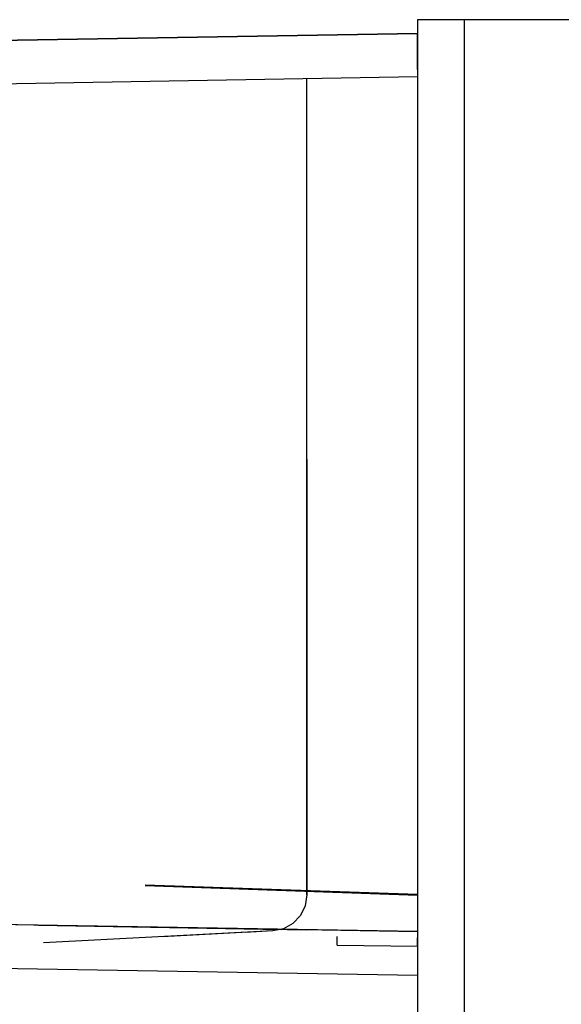
# Model space of a CAD drawing. Extents: x 0 to 38.6, y 0 to 25.7.
# Drawn here: x 3.9 to 5.4, y 21.9 to 24.5 of the extents above; entities that cross this region are included whole.
import ezdxf

# ---------------------------------------------------------------- set-up
doc = ezdxf.new("R2010")
doc.units = 0
doc.header["$MEASUREMENT"] = 0
doc.layers.get('0').update_dxf_attribs({"linetype": 'CONTINUOUS'})

msp = doc.modelspace()

# ---------------------------------------------------------------- linework, layer by layer
for p, q in [((4.9705, 24.5394), (4.9705, 21.2923)), ((5.0974, 24.5394), (5.0974, 21.2923)), ((8.2736, 24.5394), (5.0974, 24.5394)), ((3.2283, 24.4724), (4.9705, 24.503)), ((3.2283, 24.4724), (4.9705, 24.503)), ((3.2283, 24.4724), (4.9705, 24.502)), ((4.9705, 24.502), (3.2283, 24.4724)), ((4.9705, 24.502), (3.2283, 24.4724)), ((3.2283, 24.4724), (4.9705, 24.502)), ((4.9705, 24.502), (3.2283, 24.4724)), ((3.2283, 24.4724), (4.9705, 24.502)), ((3.2283, 24.4724), (4.9705, 24.502)), ((3.2283, 24.4724), (4.9705, 24.502)), ((4.9705, 24.502), (3.2283, 24.4724)), ((4.9705, 24.502), (3.2283, 24.4724)), ((4.9705, 24.503), (4.9705, 24.503)), ((4.9705, 24.503), (4.9705, 24.502)), ((4.9705, 24.503), (4.9705, 24.503)), ((4.9705, 24.503), (4.9705, 24.502)), ((4.9705, 24.503), (4.9705, 24.502)), ((4.9705, 24.503), (4.9705, 24.502)), ((4.9705, 24.503), (4.9705, 24.502)), ((4.9705, 24.503), (4.9705, 24.503)), ((4.9705, 24.503), (4.9705, 24.502)), ((4.9705, 24.502), (4.9705, 24.503)), ((4.9705, 24.503), (4.9705, 24.502)), ((4.9705, 24.503), (4.9705, 24.3848)), ((4.9705, 24.502), (4.9705, 24.503)), ((4.9705, 24.503), (4.9705, 24.503)), ((4.9705, 24.503), (4.9705, 24.503)), ((4.9705, 24.503), (4.9705, 24.503)), ((4.9705, 24.503), (4.9705, 24.502)), ((4.9705, 24.3848), (3.125, 24.3524)), ((4.6713, 24.064), (4.6713, 24.3789)), ((4.6713, 22.1654), (4.6713, 24.064)), ((4.9705, 24.0679), (4.9705, 22.0659)), ((4.6713, 23.2766), (4.6713, 23.8583)), ((4.6713, 23.2766), (4.6713, 23.8583)), ((4.6713, 23.2766), (4.6713, 23.8583)), ((4.9705, 23.6654), (4.9705, 23.3888)), ((4.9705, 23.6654), (4.9705, 23.3888)), ((4.9705, 23.6654), (4.9705, 23.3888)), ((4.6713, 22.1654), (4.6713, 23.3465)), ((4.6713, 22.1654), (4.6713, 23.3465)), ((4.6713, 23.3465), (4.6713, 22.1654)), ((4.6713, 22.1654), (4.6713, 23.3465)), ((4.9705, 22.8494), (4.9705, 22.0659)), ((4.9705, 22.8494), (4.9705, 22.0659)), ((4.9705, 22.8494), (4.9705, 22.0659)), ((4.6713, 22.1654), (4.6713, 22.5335)), ((4.6713, 22.1654), (4.6713, 22.5335)), ((4.6713, 22.1654), (4.6713, 22.5335)), ((4.2323, 22.1929), (4.9705, 22.1673)), ((4.2323, 22.1929), (4.9705, 22.1673)), ((4.2323, 22.1909), (4.9705, 22.1644)), ((4.2589, 22.19), (4.9705, 22.1644)), ((4.6713, 22.1654), (4.6713, 22.1654)), ((4.6713, 22.1654), (4.6713, 22.1654)), ((4.6713, 22.1654), (4.6713, 22.1654)), ((4.6713, 22.1654), (4.6713, 22.1654)), ((4.6713, 22.1654), (4.6713, 22.1654)), ((4.6713, 22.1654), (4.6713, 22.1654)), ((4.6713, 22.1654), (4.6713, 22.1654)), ((4.9705, 22.0659), (3.125, 22.0974)), ((4.9705, 22.0659), (3.125, 22.0974)), ((4.0285, 22.0817), (3.125, 22.0974)), ((4.0935, 22.0807), (3.6693, 22.0886)), ((4.0935, 22.0807), (3.6693, 22.0886)), ((4.0935, 22.0807), (3.6693, 22.0886)), ((4.9705, 22.065), (3.6693, 22.0886)), ((3.9439, 22.0837), (4.6024, 22.0719)), ((4.6024, 22.0719), (3.9439, 22.0837)), ((3.9439, 22.0837), (4.6024, 22.0719)), ((3.9439, 22.0837), (4.6024, 22.0719)), ((3.9439, 22.0837), (4.6024, 22.0719)), ((3.9439, 22.0837), (4.6693, 22.0709)), ((4.5787, 22.0679), (3.9567, 22.0354)), ((4.5787, 22.0679), (3.9567, 22.0354)), ((4.5787, 22.0679), (3.9567, 22.0354)), ((4.5787, 22.0679), (3.9567, 22.0354)), ((4.8002, 22.0689), (4.0443, 22.0817)), ((4.8002, 22.0689), (4.0443, 22.0817)), ((4.8002, 22.0689), (4.0443, 22.0817)), ((4.8002, 22.0689), (4.0443, 22.0817)), ((4.5787, 22.0679), (4.2785, 22.0522)), ((4.9705, 22.0659), (4.436, 22.0748)), ((4.9705, 22.065), (4.5039, 22.0738)), ((4.9705, 22.0659), (4.5039, 22.0738)), ((4.9705, 22.065), (4.5039, 22.0738)), ((4.5787, 22.0679), (4.5039, 22.064)), ((4.5787, 22.0679), (4.5039, 22.064)), ((4.5787, 22.0679), (4.5039, 22.064)), ((4.5787, 22.0679), (4.5787, 22.0679)), ((4.5787, 22.0679), (4.5787, 22.0679)), ((4.5787, 22.0679), (4.5787, 22.0679)), ((4.5787, 22.0679), (4.5787, 22.0679)), ((4.5787, 22.0679), (4.5787, 22.0679)), ((4.5787, 22.0679), (4.5787, 22.0679)), ((4.5787, 22.0679), (4.5787, 22.0679)), ((4.9705, 22.0659), (4.9705, 22.065)), ((4.9705, 22.0659), (4.9705, 21.9478)), ((4.9705, 22.0659), (4.9705, 22.0659)), ((4.9705, 22.0659), (4.9705, 22.065)), ((4.9705, 22.0659), (4.9705, 22.0659)), ((4.9705, 22.0659), (4.9705, 22.0659)), ((4.9705, 22.065), (4.9705, 22.065)), ((4.753, 22.0295), (4.9705, 22.0266)), ((3.2283, 21.9774), (4.9705, 21.9478))]:
    msp.add_line(p, q)
for points in [[(5.0974, 24.5394), (5.064, 24.5394), (5.0335, 24.5394), (5.0069, 24.5394), (4.9872, 24.5394), (4.9744, 24.5394), (4.9705, 24.5394)], [(4.9705, 24.4045), (4.9705, 24.4183), (4.9705, 24.44), (4.9705, 24.4685), (4.9705, 24.502)], [(4.9705, 24.4045), (4.9705, 24.4183), (4.9705, 24.44), (4.9705, 24.4685), (4.9705, 24.502)], [(4.9705, 24.4045), (4.9705, 24.4183), (4.9705, 24.44), (4.9705, 24.4685), (4.9705, 24.502)], [(4.9705, 24.502), (4.9705, 24.4685), (4.9705, 24.44), (4.9705, 24.4183), (4.9705, 24.4045)], [(4.9705, 24.4045), (4.9705, 24.4183), (4.9705, 24.44), (4.9705, 24.4685), (4.9705, 24.502)], [(4.6713, 22.1654), (4.6663, 22.1358), (4.6535, 22.1093), (4.6329, 22.0876), (4.6073, 22.0738), (4.5787, 22.0679)], [(4.6713, 22.1654), (4.6663, 22.1358), (4.6535, 22.1093), (4.6329, 22.0876), (4.6073, 22.0738), (4.5787, 22.0679)], [(4.6713, 22.1654), (4.6663, 22.1358), (4.6535, 22.1093), (4.6329, 22.0876), (4.6073, 22.0738), (4.5787, 22.0679)], [(4.6713, 22.1654), (4.6663, 22.1358), (4.6535, 22.1093), (4.6329, 22.0876), (4.6073, 22.0738), (4.5787, 22.0679)], [(4.6713, 22.1654), (4.6663, 22.1358), (4.6535, 22.1093), (4.6329, 22.0876), (4.6073, 22.0738), (4.5787, 22.0679)], [(4.6713, 22.1654), (4.6663, 22.1358), (4.6535, 22.1093), (4.6329, 22.0876), (4.6073, 22.0738), (4.5787, 22.0679)], [(4.6713, 22.1654), (4.6663, 22.1358), (4.6535, 22.1093), (4.6329, 22.0876), (4.6073, 22.0738), (4.5787, 22.0679)], [(4.6713, 22.1654), (4.6663, 22.1358), (4.6535, 22.1093), (4.6329, 22.0876), (4.6073, 22.0738), (4.5787, 22.0679)], [(4.753, 22.0295), (4.753, 22.0364), (4.753, 22.0531)], [(4.9705, 22.0256), (4.9705, 22.0295), (4.9705, 22.0374), (4.9705, 22.0492)], [(4.9705, 22.0266), (4.9705, 22.0295), (4.9705, 22.0374), (4.9705, 22.0492)], [(4.9705, 22.0492), (4.9705, 22.0374), (4.9705, 22.0295), (4.9705, 22.0256)]]:
    msp.add_lwpolyline(points)

doc.saveas('drawing.dxf')
